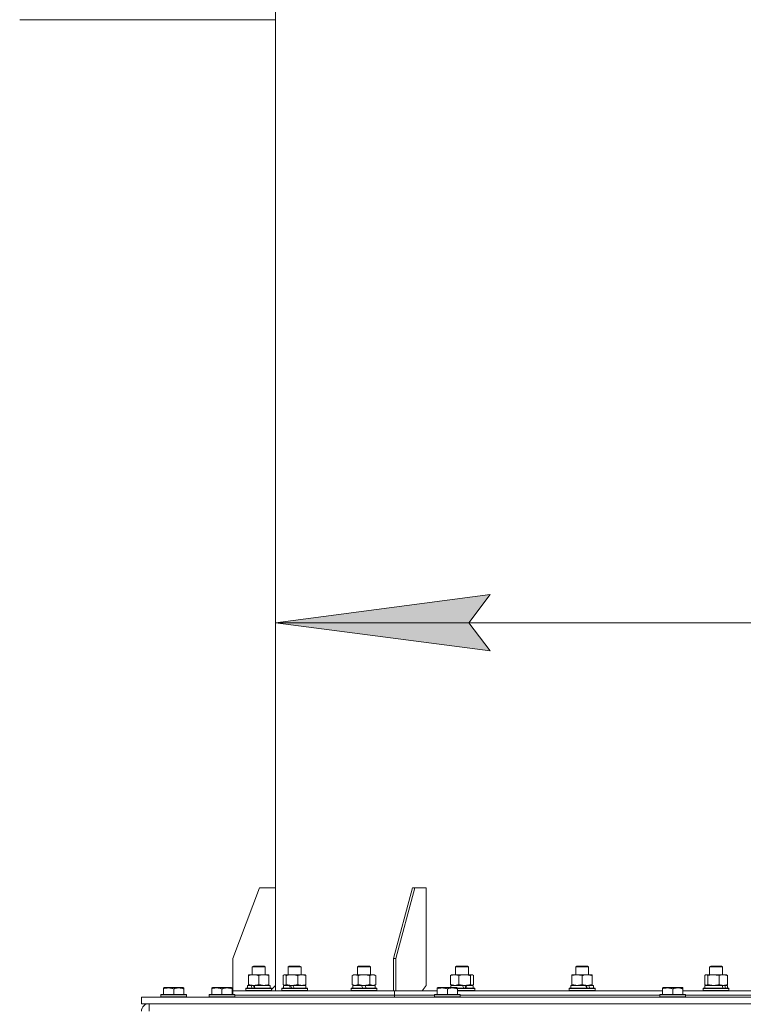
# Model space of a CAD drawing. Units: millimetres. Extents: x 0 to 17384, y -6 to 11880.
# Drawn here: x 12602 to 13276, y 7562 to 8480 of the extents above; entities that cross this region are included whole.
import ezdxf

# ---------------------------------------------------------------- set-up
doc = ezdxf.new("R2010")
doc.units = ezdxf.units.MM
doc.linetypes.add('K5LT_THIN', pattern=[0])
for name, color, linetype, true_color in [('DIM', 6, 'Continuous', 0xff00ff), ('R', 1, 'Continuous', 0xff0000), ('WELDING', 7, 'Continuous', 0xffffff)]:
    doc.layers.add(name, color=color, linetype=linetype, true_color=true_color)

msp = doc.modelspace()

# ---------------------------------------------------------------- hatches: boundary and pattern name
at = {"layer": 'DIM'}
msp.add_hatch(color=7, dxfattribs=at).paths.add_polyline_path([(13040.14, 7891.29), (13020.14, 7917.62), (13040.14, 7943.95), (12840.14, 7917.62)])

# ---------------------------------------------------------------- linework, layer by layer
at = {"layer": 'DIM', "color": 7, "linetype": 'K5LT_THIN', "lineweight": 18}
for p, q in [((12840.14, 7670.6), (12840.14, 7997.62)), ((12840.14, 7917.62), (13040.14, 7943.95)), ((13040.14, 7943.95), (13020.14, 7917.62)), ((13040.14, 7891.29), (12840.14, 7917.62)), ((12840.14, 7917.62), (13790.14, 7917.62)), ((13020.14, 7917.62), (13040.14, 7891.29))]:
    msp.add_line(p, q, dxfattribs=at)
at = {"layer": 'R', "color": 7, "linetype": 'K5LT_THIN', "lineweight": 18}
for p, q in [((12840.14, 7670.6), (12840.14, 8518.6)), ((12840.14, 8479.6), (12601.64, 8479.6)), ((12800.14, 7604.6), (12825.14, 7670.6)), ((12825.14, 7670.6), (12840.14, 7670.6)), ((12840.14, 7670.6), (12840.14, 7579.6)), ((12949.92, 7604.6), (12967.6, 7670.6)), ((12952.04, 7604.6), (12969.72, 7670.6)), ((12969.72, 7670.6), (12967.6, 7670.6)), ((12969.72, 7670.6), (12980.32, 7670.6)), ((12980.32, 7670.6), (12980.32, 7579.6)), ((12800.14, 7574.6), (12800.14, 7604.6)), ((12952.04, 7604.6), (12949.92, 7604.6)), ((12949.92, 7574.6), (12949.92, 7604.6)), ((12952.04, 7574.6), (12952.04, 7604.6)), ((12814.87, 7589.6), (12819.62, 7589.6)), ((12814.87, 7588.75), (12814.87, 7589.6)), ((12814.87, 7580.45), (12814.87, 7588.75)), ((12818.37, 7597.03), (12819.37, 7597.6)), ((12818.37, 7589.6), (12818.37, 7597.03)), ((12818.37, 7597.03), (12829.57, 7597.03)), ((12819.37, 7597.6), (12828.7, 7597.6)), ((12819.62, 7589.6), (12833.87, 7589.6)), ((12824.37, 7580.45), (12824.37, 7588.75)), ((12828.7, 7597.6), (12829.37, 7597.6)), ((12830.37, 7597.03), (12829.37, 7597.6)), ((12829.57, 7597.03), (12830.37, 7597.03)), ((12830.37, 7589.6), (12830.37, 7597.03)), ((12833.87, 7589.6), (12833.87, 7588.75)), ((12833.87, 7580.45), (12833.87, 7588.75)), ((12847.22, 7580.45), (12847.22, 7588.75)), ((12847.98, 7589.41), (12848.32, 7589.6)), ((12848.32, 7589.6), (12855.36, 7589.6)), ((12850.06, 7580.45), (12850.06, 7588.75)), ((12851.82, 7597.03), (12852.82, 7597.6)), ((12851.82, 7589.6), (12851.82, 7597.03)), ((12851.82, 7597.03), (12863.01, 7597.03)), ((12852.82, 7597.6), (12862.15, 7597.6)), ((12855.36, 7589.6), (12867.32, 7589.6)), ((12860.66, 7580.45), (12860.66, 7588.75)), ((12862.15, 7597.6), (12862.82, 7597.6)), ((12863.82, 7597.03), (12862.82, 7597.6)), ((12863.01, 7597.03), (12863.82, 7597.03)), ((12863.82, 7589.6), (12863.82, 7597.03)), ((12867.65, 7589.41), (12867.32, 7589.6)), ((12868.41, 7580.45), (12868.41, 7588.75)), ((12911.46, 7588.75), (12912.93, 7589.6)), ((12911.46, 7580.45), (12911.46, 7588.75)), ((12912.93, 7589.6), (12922.43, 7589.6)), ((12916.43, 7597.03), (12917.43, 7597.6)), ((12916.43, 7589.6), (12916.43, 7597.03)), ((12916.43, 7597.03), (12927.62, 7597.03)), ((12916.94, 7580.45), (12916.94, 7588.75)), ((12917.43, 7597.6), (12926.76, 7597.6)), ((12922.43, 7589.6), (12931.93, 7589.6)), ((12926.76, 7597.6), (12927.43, 7597.6)), ((12928.43, 7597.03), (12927.43, 7597.6)), ((12927.62, 7597.03), (12928.43, 7597.03)), ((12927.91, 7580.45), (12927.91, 7588.75)), ((12928.43, 7589.6), (12928.43, 7597.03)), ((12933.4, 7588.75), (12931.93, 7589.6)), ((12933.4, 7580.45), (12933.4, 7588.75)), ((13003.21, 7580.45), (13003.21, 7588.75)), ((13003.97, 7589.41), (13004.3, 7589.6)), ((13004.3, 7589.6), (13016.26, 7589.6)), ((13007.8, 7597.03), (13008.8, 7597.6)), ((13007.8, 7589.6), (13007.8, 7597.03)), ((13007.8, 7597.03), (13019, 7597.03)), ((13008.8, 7597.6), (13018.13, 7597.6)), ((13010.96, 7580.45), (13010.96, 7588.75)), ((13016.26, 7589.6), (13023.3, 7589.6)), ((13018.13, 7597.6), (13018.8, 7597.6)), ((13019.8, 7597.03), (13018.8, 7597.6)), ((13019, 7597.03), (13019.8, 7597.03)), ((13019.8, 7589.6), (13019.8, 7597.03)), ((13021.56, 7580.45), (13021.56, 7588.75)), ((13023.64, 7589.41), (13023.3, 7589.6)), ((13024.4, 7580.45), (13024.4, 7588.75)), ((13116.21, 7588.75), (13116.21, 7589.6)), ((13116.21, 7589.6), (13130.46, 7589.6)), ((13116.21, 7580.45), (13116.21, 7588.75)), ((13119.71, 7597.03), (13120.71, 7597.6)), ((13119.71, 7589.6), (13119.71, 7597.03)), ((13119.71, 7597.03), (13130.91, 7597.03)), ((13120.71, 7597.6), (13130.04, 7597.6)), ((13125.71, 7580.45), (13125.71, 7588.75)), ((13130.04, 7597.6), (13130.71, 7597.6)), ((13130.46, 7589.6), (13135.21, 7589.6)), ((13131.71, 7597.03), (13130.71, 7597.6)), ((13130.91, 7597.03), (13131.71, 7597.03)), ((13131.71, 7589.6), (13131.71, 7597.03)), ((13135.21, 7589.6), (13135.21, 7588.75)), ((13135.21, 7580.45), (13135.21, 7588.75)), ((13239.93, 7580.45), (13239.93, 7588.75)), ((13240.69, 7589.41), (13241.03, 7589.6)), ((13241.03, 7589.6), (13257.25, 7589.6)), ((13242.77, 7580.45), (13242.77, 7588.75)), ((13244.53, 7597.03), (13245.53, 7597.6)), ((13244.53, 7589.6), (13244.53, 7597.03)), ((13244.53, 7597.03), (13255.72, 7597.03)), ((13245.53, 7597.6), (13254.86, 7597.6)), ((13253.37, 7580.45), (13253.37, 7588.75)), ((13254.86, 7597.6), (13255.53, 7597.6)), ((13256.53, 7597.03), (13255.53, 7597.6)), ((13255.72, 7597.03), (13256.53, 7597.03)), ((13256.53, 7589.6), (13256.53, 7597.03)), ((13257.25, 7589.6), (13260.03, 7589.6)), ((13260.36, 7589.41), (13260.03, 7589.6)), ((13261.12, 7580.45), (13261.12, 7588.75)), ((12813.87, 7577.1), (12813.87, 7579.6)), ((12813.87, 7579.6), (12817.26, 7579.6)), ((12814.87, 7579.6), (12814.87, 7580.45)), ((12817.77, 7579.6), (12817.26, 7579.6)), ((12819.62, 7579.6), (12817.77, 7579.6)), ((12820.02, 7579.6), (12819.62, 7579.6)), ((12820.02, 7579.6), (12834.87, 7579.6)), ((12833.87, 7580.45), (12833.87, 7579.6)), ((12834.87, 7577.1), (12834.87, 7579.6)), ((12836.37, 7575.84), (12840.14, 7579.6)), ((12840.14, 7574.6), (12840.14, 7579.6)), ((12847.32, 7577.1), (12847.32, 7579.6)), ((12847.32, 7579.6), (12852.95, 7579.6)), ((12847.98, 7579.8), (12848.32, 7579.6)), ((12853.21, 7579.6), (12852.95, 7579.6)), ((12855.36, 7579.6), (12853.21, 7579.6)), ((12856.09, 7579.6), (12855.36, 7579.6)), ((12856.09, 7579.6), (12868.32, 7579.6)), ((12867.65, 7579.8), (12867.32, 7579.6)), ((12868.32, 7577.1), (12868.32, 7579.6)), ((12911.46, 7580.45), (12912.93, 7579.6)), ((12911.93, 7577.1), (12911.93, 7579.6)), ((12911.93, 7579.6), (12920.13, 7579.6)), ((12920.13, 7579.6), (12921.3, 7577.1)), ((12922.43, 7579.6), (12920.13, 7579.6)), ((12923.44, 7579.6), (12922.43, 7579.6)), ((12923.44, 7579.6), (12924.61, 7577.1)), ((12923.44, 7579.6), (12932.93, 7579.6)), ((12933.4, 7580.45), (12931.93, 7579.6)), ((12932.93, 7577.1), (12932.93, 7579.6)), ((12976.79, 7574.6), (12980.32, 7579.6)), ((13003.3, 7577.6), (13003.3, 7579.6)), ((13003.3, 7579.6), (13014.23, 7579.6)), ((13003.97, 7579.8), (13004.3, 7579.6)), ((13016.26, 7579.6), (13014.23, 7579.6)), ((13017.22, 7579.6), (13016.26, 7579.6)), ((13017.48, 7579.6), (13017.22, 7579.6)), ((13017.48, 7579.6), (13024.3, 7579.6)), ((13023.64, 7579.8), (13023.3, 7579.6)), ((13024.3, 7577.1), (13024.3, 7579.6)), ((13115.21, 7577.1), (13115.21, 7579.6)), ((13115.21, 7579.6), (13128.84, 7579.6)), ((13116.21, 7579.6), (13116.21, 7580.45)), ((13130.46, 7579.6), (13128.84, 7579.6)), ((13131.31, 7579.6), (13130.46, 7579.6)), ((13131.81, 7579.6), (13131.31, 7579.6)), ((13131.81, 7579.6), (13136.21, 7579.6)), ((13135.21, 7580.45), (13135.21, 7579.6)), ((13136.21, 7577.1), (13136.21, 7579.6)), ((13240.03, 7577.1), (13240.03, 7579.6)), ((13240.03, 7579.6), (13256.15, 7579.6)), ((13240.69, 7579.8), (13241.03, 7579.6)), ((13257.25, 7579.6), (13256.15, 7579.6)), ((13257.92, 7579.6), (13257.25, 7579.6)), ((13258.63, 7579.6), (13257.92, 7579.6)), ((13258.63, 7579.6), (13261.03, 7579.6)), ((13260.36, 7579.8), (13260.03, 7579.6)), ((13261.03, 7577.1), (13261.03, 7579.6)), ((12733.14, 7570.8), (12733.31, 7571.1)), ((12733.14, 7570.8), (12733.14, 7568.9)), ((12751.14, 7570.8), (12733.14, 7570.8)), ((12751.05, 7571.1), (12733.31, 7571.1)), ((12735.64, 7577.3), (12736.17, 7577.6)), ((12735.64, 7576.45), (12735.64, 7577.3)), ((12735.64, 7576.45), (12735.64, 7571.1)), ((12749.62, 7577.6), (12736.17, 7577.6)), ((12745.14, 7576.45), (12745.14, 7571.1)), ((12754.11, 7577.6), (12749.62, 7577.6)), ((12756.97, 7571.1), (12751.05, 7571.1)), ((12757.14, 7570.8), (12751.14, 7570.8)), ((12754.64, 7577.3), (12754.11, 7577.6)), ((12754.64, 7577.3), (12754.64, 7576.45)), ((12754.64, 7576.45), (12754.64, 7571.1)), ((12757.14, 7570.8), (12756.97, 7571.1)), ((12757.14, 7570.8), (12757.14, 7568.9)), ((12778.14, 7570.8), (12778.31, 7571.1)), ((12778.14, 7570.8), (12778.14, 7568.9)), ((12796.14, 7570.8), (12778.14, 7570.8)), ((12796.05, 7571.1), (12778.31, 7571.1)), ((12780.64, 7577.3), (12781.17, 7577.6)), ((12780.64, 7576.45), (12780.64, 7577.3)), ((12780.64, 7576.45), (12780.64, 7571.1)), ((12794.62, 7577.6), (12781.17, 7577.6)), ((12790.14, 7576.45), (12790.14, 7571.1)), ((12799.11, 7577.6), (12794.62, 7577.6)), ((12801.97, 7571.1), (12796.05, 7571.1)), ((12802.14, 7570.8), (12796.14, 7570.8)), ((12799.64, 7577.3), (12799.11, 7577.6)), ((12799.64, 7577.3), (12799.64, 7576.45)), ((12799.64, 7576.45), (12799.64, 7571.1)), ((12800.14, 7571.1), (12800.14, 7574.6)), ((12800.14, 7571.1), (12800.14, 7574.6)), ((12800.14, 7574.6), (12800.14, 7574.6)), ((12800.14, 7574.6), (12950.98, 7574.6)), ((12802.14, 7570.8), (12801.97, 7571.1)), ((12802.14, 7570.8), (12802.14, 7568.9)), ((12802.14, 7570.6), (12950.98, 7570.6)), ((12802.14, 7570.6), (12950.98, 7570.6)), ((12812.37, 7576.8), (12812.55, 7577.1)), ((12812.37, 7574.9), (12812.37, 7576.8)), ((12812.37, 7576.8), (12836.37, 7576.8)), ((12812.37, 7574.9), (12812.55, 7574.6)), ((12812.37, 7574.9), (12836.37, 7574.9)), ((12812.55, 7577.1), (12836.2, 7577.1)), ((12836.37, 7576.8), (12836.2, 7577.1)), ((12836.37, 7574.9), (12836.2, 7574.6)), ((12836.37, 7574.9), (12836.2, 7574.6)), ((12836.37, 7574.9), (12836.37, 7576.8)), ((12845.82, 7576.8), (12845.99, 7577.1)), ((12845.82, 7574.9), (12845.82, 7576.8)), ((12845.82, 7576.8), (12869.82, 7576.8)), ((12845.82, 7574.9), (12845.99, 7574.6)), ((12845.82, 7574.9), (12869.82, 7574.9)), ((12845.99, 7577.1), (12869.65, 7577.1)), ((12869.82, 7576.8), (12869.65, 7577.1)), ((12869.82, 7574.9), (12869.65, 7574.6)), ((12869.82, 7574.9), (12869.82, 7576.8)), ((12910.43, 7576.8), (12910.6, 7577.1)), ((12910.43, 7574.9), (12910.43, 7576.8)), ((12910.43, 7576.8), (12934.43, 7576.8)), ((12910.43, 7574.9), (12910.6, 7574.6)), ((12910.43, 7574.9), (12934.43, 7574.9)), ((12910.6, 7577.1), (12934.26, 7577.1)), ((12934.43, 7576.8), (12934.26, 7577.1)), ((12934.43, 7574.9), (12934.26, 7574.6)), ((12934.43, 7574.9), (12934.43, 7576.8)), ((12952.04, 7574.6), (12949.92, 7574.6)), ((12950.98, 7570.6), (12950.98, 7574.6)), ((12950.98, 7570.6), (12950.98, 7574.6)), ((12950.98, 7574.6), (12952.04, 7574.6)), ((12950.98, 7568.6), (12950.98, 7570.6)), ((12950.98, 7568.6), (12950.98, 7570.6)), ((12950.98, 7570.6), (12988.14, 7570.6)), ((12950.98, 7570.6), (12988.14, 7570.6)), ((12952.04, 7574.6), (12952.04, 7574.6)), ((12952.04, 7574.6), (12990.64, 7574.6)), ((12988.14, 7570.8), (12988.31, 7571.1)), ((12988.14, 7570.8), (12988.14, 7568.9)), ((13006.14, 7570.8), (12988.14, 7570.8)), ((13006.05, 7571.1), (12988.31, 7571.1)), ((12990.64, 7577.3), (12991.17, 7577.6)), ((12990.64, 7576.45), (12990.64, 7577.3)), ((12990.64, 7576.45), (12990.64, 7571.1)), ((13004.62, 7577.6), (12991.17, 7577.6)), ((13000.14, 7576.45), (13000.14, 7571.1)), ((13009.11, 7577.6), (13004.62, 7577.6)), ((13011.97, 7571.1), (13006.05, 7571.1)), ((13012.14, 7570.8), (13006.14, 7570.8)), ((13009.64, 7577.3), (13009.11, 7577.6)), ((13009.64, 7577.3), (13009.64, 7576.45)), ((13009.64, 7577.1), (13025.63, 7577.1)), ((13009.64, 7576.8), (13025.8, 7576.8)), ((13009.64, 7576.45), (13009.64, 7571.1)), ((13009.64, 7574.9), (13025.8, 7574.9)), ((13009.64, 7574.6), (13200.64, 7574.6)), ((13012.14, 7570.8), (13011.97, 7571.1)), ((13012.14, 7570.8), (13012.14, 7568.9)), ((13012.14, 7570.6), (13198.14, 7570.6)), ((13012.14, 7570.6), (13198.14, 7570.6)), ((13025.8, 7576.8), (13025.63, 7577.1)), ((13025.8, 7574.9), (13025.63, 7574.6)), ((13025.8, 7574.9), (13025.8, 7576.8)), ((13113.71, 7576.8), (13113.88, 7577.1)), ((13113.71, 7574.9), (13113.71, 7576.8)), ((13113.71, 7576.8), (13137.71, 7576.8)), ((13113.71, 7574.9), (13113.88, 7574.6)), ((13113.71, 7574.9), (13137.71, 7574.9)), ((13113.88, 7577.1), (13137.54, 7577.1)), ((13137.71, 7576.8), (13137.54, 7577.1)), ((13137.71, 7574.9), (13137.54, 7574.6)), ((13137.71, 7574.9), (13137.71, 7576.8)), ((13198.14, 7570.8), (13198.31, 7571.1)), ((13198.14, 7570.8), (13198.14, 7568.9)), ((13216.14, 7570.8), (13198.14, 7570.8)), ((13216.05, 7571.1), (13198.31, 7571.1)), ((13200.64, 7577.3), (13201.17, 7577.6)), ((13200.64, 7576.45), (13200.64, 7577.3)), ((13200.64, 7576.45), (13200.64, 7571.1)), ((13214.62, 7577.6), (13201.17, 7577.6)), ((13210.14, 7576.45), (13210.14, 7571.1)), ((13219.11, 7577.6), (13214.62, 7577.6)), ((13221.97, 7571.1), (13216.05, 7571.1)), ((13222.14, 7570.8), (13216.14, 7570.8)), ((13219.64, 7577.3), (13219.11, 7577.6)), ((13219.64, 7577.3), (13219.64, 7576.45)), ((13219.64, 7576.45), (13219.64, 7571.1)), ((13219.64, 7574.6), (13315.14, 7574.6)), ((13222.14, 7570.8), (13221.97, 7571.1)), ((13222.14, 7570.8), (13222.14, 7568.9)), ((13222.14, 7570.6), (13315.14, 7570.6)), ((13222.14, 7570.6), (13315.14, 7570.6)), ((13238.53, 7576.8), (13238.7, 7577.1)), ((13238.53, 7574.9), (13238.53, 7576.8)), ((13238.53, 7576.8), (13262.53, 7576.8)), ((13238.53, 7574.9), (13238.7, 7574.6)), ((13238.53, 7574.9), (13262.53, 7574.9)), ((13238.7, 7577.1), (13262.35, 7577.1)), ((13262.53, 7576.8), (13262.35, 7577.1)), ((13262.53, 7574.9), (13262.35, 7574.6)), ((13262.53, 7574.9), (13262.53, 7576.8)), ((13315.14, 7568.6), (12715.14, 7568.6)), ((12715.14, 7562.6), (12715.14, 7568.6)), ((13315.14, 7562.6), (12715.14, 7562.6)), ((12722.14, 7555.6), (12722.14, 7562.6)), ((12733.14, 7568.9), (12733.31, 7568.6)), ((12751.14, 7568.9), (12733.14, 7568.9)), ((12757.14, 7568.9), (12751.14, 7568.9)), ((12757.14, 7568.9), (12756.97, 7568.6)), ((12778.14, 7568.9), (12778.31, 7568.6)), ((12796.14, 7568.9), (12778.14, 7568.9)), ((12802.14, 7568.9), (12796.14, 7568.9)), ((12802.14, 7568.9), (12801.97, 7568.6)), ((12988.14, 7568.9), (12988.31, 7568.6)), ((13006.14, 7568.9), (12988.14, 7568.9)), ((13012.14, 7568.9), (13006.14, 7568.9)), ((13012.14, 7568.9), (13011.97, 7568.6)), ((13198.14, 7568.9), (13198.31, 7568.6)), ((13216.14, 7568.9), (13198.14, 7568.9)), ((13222.14, 7568.9), (13216.14, 7568.9)), ((13222.14, 7568.9), (13221.97, 7568.6))]:
    msp.add_line(p, q, dxfattribs=at)
msp.add_arc((12722.14, 7555.6), 7, 90, 180, dxfattribs=at)
for centre, major_axis, ratio, start_param, end_param in [((12824.37, 7574.68), (-9.5, 22.44), 0.199103, 1.266048, 1.37865), ((12824.37, 7574.68), (-5.66, 13.36), 0.199103, 1.11019, 1.304539), ((12824.37, 7581.77), (-9.5, 22.44), 0.199103, 1.583235, 1.695628), ((12857.82, 7574.68), (-10.26, 22.49), 0.100127, 1.304549, 1.41715), ((12857.82, 7574.68), (-6.1, 13.39), 0.100127, 1.148691, 1.343039), ((12857.82, 7581.77), (-10.26, 22.49), 0.100127, -4.66145, -4.549057), ((13013.8, 7574.68), (-10.26, 22.49), 0.100127, -1.508389, -1.395787), ((13013.8, 7581.77), (-6.1, 13.39), 0.100127, 4.310811, 4.504087), ((13013.8, 7581.77), (-10.26, 22.49), 0.100127, 4.457819, 4.570211), ((13125.71, 7574.68), (-9.5, 22.44), 0.199103, 4.736296, 4.848897), ((13125.71, 7581.77), (-5.66, 13.36), 0.199103, 4.27231, 4.465586), ((13125.71, 7581.77), (-9.5, 22.44), 0.199103, 4.419318, 4.531711), ((13250.53, 7574.68), (-8.18, 22.39), 0.294295, 4.713361, 4.825962), ((13250.53, 7581.77), (-8.18, 22.39), 0.294295, 4.396383, 4.508776)]:
    msp.add_ellipse(centre, major_axis=major_axis, ratio=ratio, start_param=start_param, end_param=end_param, dxfattribs=at)
at = {"layer": 'WELDING', "color": 7, "linetype": 'K5LT_THIN', "lineweight": 18}
for p, q in [((12847.98, 7589.41), (12847.22, 7588.75)), ((12848.57, 7589.6), (12847.98, 7589.41)), ((12850.06, 7588.75), (12848.57, 7589.6)), ((12867.65, 7589.41), (12868.41, 7588.75)), ((13003.21, 7588.75), (13003.97, 7589.41)), ((13022.28, 7589.39), (13021.56, 7588.75)), ((13023.64, 7589.41), (13022.28, 7589.39)), ((13024.4, 7588.75), (13023.64, 7589.41)), ((13240.69, 7589.41), (13239.93, 7588.75)), ((13241.28, 7589.6), (13240.69, 7589.41)), ((13242.77, 7588.75), (13241.28, 7589.6)), ((13260.36, 7589.41), (13261.12, 7588.75)), ((12847.22, 7580.45), (12847.98, 7579.8)), ((12847.98, 7579.8), (12848.64, 7579.6)), ((12848.64, 7579.6), (12850.05, 7580.44)), ((12850.05, 7580.44), (12850.06, 7580.45)), ((12868.41, 7580.45), (12867.65, 7579.8)), ((12911.46, 7580.45), (12914.2, 7579.6)), ((12930.66, 7579.6), (12933.38, 7580.44)), ((12933.38, 7580.44), (12933.4, 7580.45)), ((13003.97, 7579.8), (13003.21, 7580.45)), ((13007.08, 7579.6), (13010.93, 7580.44)), ((13010.93, 7580.44), (13010.96, 7580.45)), ((13021.56, 7580.45), (13022.98, 7579.6)), ((13022.98, 7579.6), (13023.64, 7579.8)), ((13023.64, 7579.8), (13024.4, 7580.45)), ((13239.93, 7580.45), (13240.69, 7579.8)), ((13240.69, 7579.8), (13241.35, 7579.6)), ((13241.35, 7579.6), (13242.76, 7580.44)), ((13242.76, 7580.44), (13242.77, 7580.45)), ((13261.12, 7580.45), (13260.36, 7579.8))]:
    msp.add_line(p, q, dxfattribs=at)
for points, knots in [([(12819.62, 7589.6), (12819.41, 7589.6), (12818.98, 7589.59), (12818.33, 7589.54), (12817.7, 7589.46), (12816.9, 7589.32), (12815.96, 7589.1), (12815.23, 7588.87), (12814.87, 7588.75)], [0, 0, 0, 0, 1.192024, 2.404251, 3.60809, 4.765234, 6.955738, 9, 9, 9, 9]), ([(12824.37, 7588.75), (12823.88, 7588.92), (12823.12, 7589.14), (12822.15, 7589.36), (12821.48, 7589.47), (12820.86, 7589.55), (12820.24, 7589.59), (12819.83, 7589.6), (12819.62, 7589.6)], [0, 0, 0, 0, 2.905563, 4.375924, 5.511195, 6.679161, 7.850161, 9, 9, 9, 9]), ([(12833.87, 7588.75), (12833.31, 7588.94), (12832.5, 7589.18), (12831.5, 7589.38), (12830.91, 7589.48), (12830.39, 7589.54), (12829.86, 7589.59), (12829.33, 7589.61), (12828.8, 7589.6), (12828.28, 7589.58), (12827.69, 7589.53), (12826.98, 7589.43), (12825.84, 7589.2), (12824.95, 7588.95), (12824.37, 7588.75)], [0, 0, 0, 0, 2.72415, 3.912285, 4.716446, 5.530362, 6.353984, 7.180289, 7.997717, 8.810544, 9.605533, 10.761675, 12.184093, 15, 15, 15, 15]), ([(12855.36, 7589.6), (12855.12, 7589.6), (12854.64, 7589.59), (12853.92, 7589.54), (12853.21, 7589.46), (12852.32, 7589.32), (12851.27, 7589.1), (12850.45, 7588.87), (12850.06, 7588.75)], [0, 0, 0, 0, 1.192024, 2.404251, 3.60809, 4.765234, 6.955738, 9, 9, 9, 9]), ([(12860.66, 7588.75), (12860.1, 7588.92), (12859.26, 7589.14), (12858.18, 7589.36), (12857.43, 7589.47), (12856.74, 7589.55), (12856.05, 7589.59), (12855.59, 7589.6), (12855.36, 7589.6)], [0, 0, 0, 0, 2.905563, 4.375924, 5.511195, 6.679161, 7.850161, 9, 9, 9, 9]), ([(12868.41, 7588.75), (12867.96, 7588.94), (12867.29, 7589.18), (12866.48, 7589.38), (12865.99, 7589.48), (12865.57, 7589.54), (12865.14, 7589.59), (12864.71, 7589.61), (12864.28, 7589.6), (12863.85, 7589.58), (12863.37, 7589.53), (12862.78, 7589.43), (12861.85, 7589.2), (12861.13, 7588.95), (12860.66, 7588.75)], [0, 0, 0, 0, 2.72415, 3.912285, 4.716446, 5.530362, 6.353984, 7.180289, 7.997717, 8.810544, 9.605533, 10.761675, 12.184093, 15, 15, 15, 15]), ([(12916.94, 7588.75), (12916.62, 7588.94), (12916.15, 7589.18), (12915.58, 7589.38), (12915.23, 7589.48), (12914.93, 7589.54), (12914.63, 7589.59), (12914.32, 7589.61), (12914.02, 7589.6), (12913.72, 7589.58), (12913.38, 7589.53), (12912.96, 7589.43), (12912.3, 7589.2), (12911.79, 7588.95), (12911.46, 7588.75)], [0, 0, 0, 0, 2.72415, 3.912285, 4.716446, 5.530362, 6.353984, 7.180289, 7.997717, 8.810544, 9.605533, 10.761675, 12.184093, 15, 15, 15, 15]), ([(12922.43, 7589.6), (12922.18, 7589.6), (12921.68, 7589.59), (12920.94, 7589.54), (12920.21, 7589.46), (12919.28, 7589.32), (12918.2, 7589.1), (12917.35, 7588.87), (12916.94, 7588.75)], [0, 0, 0, 0, 1.192024, 2.404251, 3.60809, 4.765234, 6.955738, 9, 9, 9, 9]), ([(12927.91, 7588.75), (12927.34, 7588.92), (12926.46, 7589.14), (12925.34, 7589.36), (12924.57, 7589.47), (12923.86, 7589.55), (12923.14, 7589.59), (12922.66, 7589.6), (12922.43, 7589.6)], [0, 0, 0, 0, 2.905563, 4.375924, 5.511195, 6.679161, 7.850161, 9, 9, 9, 9]), ([(12933.4, 7588.75), (12933.08, 7588.94), (12932.6, 7589.18), (12932.03, 7589.38), (12931.69, 7589.48), (12931.39, 7589.54), (12931.08, 7589.59), (12930.78, 7589.61), (12930.47, 7589.6), (12930.17, 7589.58), (12929.83, 7589.53), (12929.42, 7589.43), (12928.76, 7589.2), (12928.25, 7588.95), (12927.91, 7588.75)], [0, 0, 0, 0, 2.72415, 3.912285, 4.716446, 5.530362, 6.353984, 7.180289, 7.997717, 8.810544, 9.605533, 10.761675, 12.184093, 15, 15, 15, 15]), ([(13010.96, 7588.75), (13010.51, 7588.94), (13009.84, 7589.18), (13009.03, 7589.38), (13008.54, 7589.48), (13008.12, 7589.54), (13007.69, 7589.59), (13007.25, 7589.61), (13006.82, 7589.6), (13006.4, 7589.58), (13005.92, 7589.53), (13005.33, 7589.43), (13004.4, 7589.2), (13003.68, 7588.95), (13003.21, 7588.75)], [0, 0, 0, 0, 2.72415, 3.912285, 4.716446, 5.530362, 6.353984, 7.180289, 7.997717, 8.810544, 9.605533, 10.761675, 12.184093, 15, 15, 15, 15]), ([(13016.26, 7589.6), (13016.02, 7589.6), (13015.54, 7589.59), (13014.82, 7589.54), (13014.12, 7589.46), (13013.22, 7589.32), (13012.17, 7589.1), (13011.36, 7588.87), (13010.96, 7588.75)], [0, 0, 0, 0, 1.192024, 2.404251, 3.60809, 4.765234, 6.955738, 9, 9, 9, 9]), ([(13021.56, 7588.75), (13021.01, 7588.92), (13020.16, 7589.14), (13019.08, 7589.36), (13018.33, 7589.47), (13017.64, 7589.55), (13016.95, 7589.59), (13016.49, 7589.6), (13016.26, 7589.6)], [0, 0, 0, 0, 2.905563, 4.375924, 5.511195, 6.679161, 7.850161, 9, 9, 9, 9]), ([(13125.71, 7588.75), (13125.15, 7588.94), (13124.34, 7589.18), (13123.34, 7589.38), (13122.74, 7589.48), (13122.22, 7589.54), (13121.7, 7589.59), (13121.17, 7589.61), (13120.64, 7589.6), (13120.12, 7589.58), (13119.53, 7589.53), (13118.81, 7589.43), (13117.67, 7589.2), (13116.79, 7588.95), (13116.21, 7588.75)], [0, 0, 0, 0, 2.72415, 3.912285, 4.716446, 5.530362, 6.353984, 7.180289, 7.997717, 8.810544, 9.605533, 10.761675, 12.184093, 15, 15, 15, 15]), ([(13130.46, 7589.6), (13130.25, 7589.6), (13129.81, 7589.59), (13129.17, 7589.54), (13128.54, 7589.46), (13127.74, 7589.32), (13126.8, 7589.1), (13126.06, 7588.87), (13125.71, 7588.75)], [0, 0, 0, 0, 1.192024, 2.404251, 3.60809, 4.765234, 6.955738, 9, 9, 9, 9]), ([(13135.21, 7588.75), (13134.71, 7588.92), (13133.96, 7589.14), (13132.99, 7589.36), (13132.32, 7589.47), (13131.7, 7589.55), (13131.08, 7589.59), (13130.66, 7589.6), (13130.46, 7589.6)], [0, 0, 0, 0, 2.905563, 4.375924, 5.511195, 6.679161, 7.850161, 9, 9, 9, 9]), ([(13253.37, 7588.75), (13252.74, 7588.94), (13251.83, 7589.18), (13250.72, 7589.38), (13250.06, 7589.48), (13249.48, 7589.54), (13248.89, 7589.59), (13248.3, 7589.61), (13247.71, 7589.6), (13247.13, 7589.58), (13246.47, 7589.53), (13245.67, 7589.43), (13244.4, 7589.2), (13243.42, 7588.95), (13242.77, 7588.75)], [0, 0, 0, 0, 2.72415, 3.912285, 4.716446, 5.530362, 6.353984, 7.180289, 7.997717, 8.810544, 9.605533, 10.761675, 12.184093, 15, 15, 15, 15]), ([(13257.25, 7589.6), (13257.07, 7589.6), (13256.72, 7589.59), (13256.19, 7589.54), (13255.68, 7589.46), (13255.02, 7589.32), (13254.25, 7589.1), (13253.66, 7588.87), (13253.37, 7588.75)], [0, 0, 0, 0, 1.192024, 2.404251, 3.60809, 4.765234, 6.955738, 9, 9, 9, 9]), ([(13261.12, 7588.75), (13260.72, 7588.92), (13260.1, 7589.14), (13259.31, 7589.36), (13258.76, 7589.47), (13258.26, 7589.55), (13257.75, 7589.59), (13257.41, 7589.6), (13257.25, 7589.6)], [0, 0, 0, 0, 2.905563, 4.375924, 5.511195, 6.679161, 7.850161, 9, 9, 9, 9]), ([(12814.87, 7580.45), (12815.3, 7580.31), (12816.05, 7580.09), (12817.05, 7579.86), (12817.87, 7579.72), (12818.61, 7579.64), (12819.2, 7579.61), (12819.53, 7579.6), (12819.62, 7579.6)], [0, 0, 0, 0, 2.494996, 4.309231, 5.73815, 7.133977, 8.472011, 9, 9, 9, 9]), ([(12819.62, 7579.6), (12819.9, 7579.6), (12820.37, 7579.62), (12821.03, 7579.68), (12821.52, 7579.74), (12822.22, 7579.86), (12823.15, 7580.07), (12823.96, 7580.31), (12824.37, 7580.45)], [0, 0, 0, 0, 1.548206, 2.616755, 3.724998, 4.291764, 6.613357, 9, 9, 9, 9]), ([(12824.37, 7580.45), (12824.87, 7580.29), (12825.63, 7580.06), (12826.6, 7579.85), (12827.27, 7579.74), (12827.88, 7579.66), (12828.51, 7579.61), (12828.92, 7579.6), (12829.12, 7579.6)], [0, 0, 0, 0, 2.905563, 4.375924, 5.511195, 6.679161, 7.850161, 9, 9, 9, 9]), ([(12829.12, 7579.6), (12829.34, 7579.6), (12829.77, 7579.61), (12830.41, 7579.66), (12831.05, 7579.75), (12831.85, 7579.89), (12832.79, 7580.11), (12833.52, 7580.33), (12833.87, 7580.45)], [0, 0, 0, 0, 1.192024, 2.404251, 3.60809, 4.765234, 6.955738, 9, 9, 9, 9]), ([(12850.06, 7580.45), (12850.54, 7580.31), (12851.37, 7580.09), (12852.49, 7579.86), (12853.41, 7579.72), (12854.23, 7579.64), (12854.88, 7579.61), (12855.25, 7579.6), (12855.36, 7579.6)], [0, 0, 0, 0, 2.494996, 4.309231, 5.73815, 7.133977, 8.472011, 9, 9, 9, 9]), ([(12855.36, 7579.6), (12855.67, 7579.6), (12856.19, 7579.62), (12856.93, 7579.68), (12857.47, 7579.74), (12858.26, 7579.86), (12859.29, 7580.07), (12860.2, 7580.31), (12860.66, 7580.45)], [0, 0, 0, 0, 1.548206, 2.616755, 3.724998, 4.291764, 6.613357, 9, 9, 9, 9]), ([(12860.66, 7580.45), (12861.06, 7580.29), (12861.68, 7580.06), (12862.47, 7579.85), (12863.02, 7579.74), (12863.52, 7579.66), (12864.03, 7579.61), (12864.37, 7579.6), (12864.54, 7579.6)], [0, 0, 0, 0, 2.905563, 4.375924, 5.511195, 6.679161, 7.850161, 9, 9, 9, 9]), ([(12864.54, 7579.6), (12864.71, 7579.6), (12865.06, 7579.61), (12865.59, 7579.66), (12866.11, 7579.75), (12866.76, 7579.89), (12867.53, 7580.11), (12868.13, 7580.33), (12868.41, 7580.45)], [0, 0, 0, 0, 1.192024, 2.404251, 3.60809, 4.765234, 6.955738, 9, 9, 9, 9]), ([(12914.2, 7579.6), (12914.33, 7579.6), (12914.57, 7579.61), (12914.95, 7579.66), (12915.31, 7579.75), (12915.77, 7579.89), (12916.32, 7580.11), (12916.74, 7580.33), (12916.94, 7580.45)], [0, 0, 0, 0, 1.192024, 2.404251, 3.60809, 4.765234, 6.955738, 9, 9, 9, 9]), ([(12916.94, 7580.45), (12917.44, 7580.31), (12918.3, 7580.09), (12919.4, 7579.87), (12920.29, 7579.73), (12921.09, 7579.65), (12921.82, 7579.61), (12922.27, 7579.6), (12922.43, 7579.6)], [0, 0, 0, 0, 2.494996, 4.309231, 5.453284, 6.859164, 8.206766, 9, 9, 9, 9]), ([(12922.43, 7579.6), (12922.75, 7579.6), (12923.29, 7579.62), (12924.06, 7579.68), (12924.62, 7579.74), (12925.43, 7579.86), (12926.5, 7580.07), (12927.44, 7580.31), (12927.91, 7580.45)], [0, 0, 0, 0, 1.548206, 2.616755, 3.724998, 4.291764, 6.613357, 9, 9, 9, 9]), ([(12927.91, 7580.45), (12928.2, 7580.29), (12928.64, 7580.06), (12929.2, 7579.85), (12929.58, 7579.74), (12929.94, 7579.66), (12930.3, 7579.61), (12930.54, 7579.6), (12930.66, 7579.6)], [0, 0, 0, 0, 2.905563, 4.375924, 5.511195, 6.679161, 7.850161, 9, 9, 9, 9]), ([(13003.21, 7580.45), (13003.61, 7580.29), (13004.23, 7580.06), (13005.02, 7579.85), (13005.57, 7579.74), (13006.07, 7579.66), (13006.58, 7579.61), (13006.92, 7579.6), (13007.08, 7579.6)], [0, 0, 0, 0, 2.905563, 4.375924, 5.511195, 6.679161, 7.850161, 9, 9, 9, 9]), ([(13010.96, 7580.45), (13011.44, 7580.31), (13012.27, 7580.09), (13013.39, 7579.86), (13014.31, 7579.72), (13015.13, 7579.64), (13015.78, 7579.61), (13016.16, 7579.6), (13016.26, 7579.6)], [0, 0, 0, 0, 2.494996, 4.309231, 5.73815, 7.133977, 8.472011, 9, 9, 9, 9]), ([(13016.26, 7579.6), (13016.57, 7579.6), (13017.09, 7579.62), (13017.83, 7579.68), (13018.38, 7579.74), (13019.16, 7579.86), (13020.19, 7580.07), (13021.1, 7580.31), (13021.56, 7580.45)], [0, 0, 0, 0, 1.548206, 2.616755, 3.724998, 4.291764, 6.613357, 9, 9, 9, 9]), ([(13116.21, 7580.45), (13116.71, 7580.29), (13117.47, 7580.06), (13118.44, 7579.85), (13119.1, 7579.74), (13119.72, 7579.66), (13120.34, 7579.61), (13120.76, 7579.6), (13120.96, 7579.6)], [0, 0, 0, 0, 2.905563, 4.375924, 5.511195, 6.679161, 7.850161, 9, 9, 9, 9]), ([(13120.96, 7579.6), (13121.18, 7579.6), (13121.61, 7579.61), (13122.25, 7579.66), (13122.88, 7579.75), (13123.69, 7579.89), (13124.63, 7580.11), (13125.36, 7580.33), (13125.71, 7580.45)], [0, 0, 0, 0, 1.192024, 2.404251, 3.60809, 4.765234, 6.955738, 9, 9, 9, 9]), ([(13125.71, 7580.45), (13126.14, 7580.31), (13126.88, 7580.09), (13127.89, 7579.86), (13128.71, 7579.72), (13129.45, 7579.64), (13130.03, 7579.61), (13130.37, 7579.6), (13130.46, 7579.6)], [0, 0, 0, 0, 2.494996, 4.309231, 5.73815, 7.133977, 8.472011, 9, 9, 9, 9]), ([(13130.46, 7579.6), (13130.74, 7579.6), (13131.21, 7579.62), (13131.87, 7579.68), (13132.36, 7579.74), (13133.06, 7579.86), (13133.98, 7580.07), (13134.8, 7580.31), (13135.21, 7580.45)], [0, 0, 0, 0, 1.548206, 2.616755, 3.724998, 4.291764, 6.613357, 9, 9, 9, 9]), ([(13242.77, 7580.45), (13243.32, 7580.29), (13244.17, 7580.06), (13245.25, 7579.85), (13246, 7579.74), (13246.69, 7579.66), (13247.38, 7579.61), (13247.84, 7579.6), (13248.07, 7579.6)], [0, 0, 0, 0, 2.905563, 4.375924, 5.511195, 6.679161, 7.850161, 9, 9, 9, 9]), ([(13248.07, 7579.6), (13248.31, 7579.6), (13248.79, 7579.61), (13249.51, 7579.66), (13250.21, 7579.75), (13251.11, 7579.89), (13252.16, 7580.11), (13252.97, 7580.33), (13253.37, 7580.45)], [0, 0, 0, 0, 1.192024, 2.404251, 3.60809, 4.765234, 6.955738, 9, 9, 9, 9]), ([(13253.37, 7580.45), (13253.72, 7580.31), (13254.32, 7580.09), (13255.19, 7579.84), (13255.9, 7579.7), (13256.58, 7579.62), (13257.01, 7579.6), (13257.25, 7579.6)], [0, 0, 0, 0, 2.217775, 3.830428, 5.353122, 6.582558, 8, 8, 8, 8]), ([(13257.25, 7579.6), (13257.47, 7579.6), (13257.86, 7579.62), (13258.4, 7579.68), (13258.79, 7579.74), (13259.37, 7579.86), (13260.12, 7580.07), (13260.79, 7580.31), (13261.12, 7580.45)], [0, 0, 0, 0, 1.548206, 2.616755, 3.724998, 4.291764, 6.613357, 9, 9, 9, 9]), ([(12745.14, 7576.45), (12744.7, 7576.6), (12744.14, 7576.76), (12743.44, 7576.93), (12743.03, 7577.03), (12742.57, 7577.11), (12742.1, 7577.18), (12741.6, 7577.24), (12741.11, 7577.28), (12740.57, 7577.3), (12740.05, 7577.3), (12739.52, 7577.27), (12738.91, 7577.22), (12738.15, 7577.11), (12737.02, 7576.88), (12736.17, 7576.63), (12735.64, 7576.45)], [0, 0, 0, 0, 2.392038, 3.094773, 3.749673, 4.638938, 5.533553, 6.273967, 7.269403, 8.166492, 9.086699, 10.026159, 10.962726, 12.336972, 14.092661, 17, 17, 17, 17]), ([(12749.89, 7577.3), (12749.64, 7577.3), (12749.16, 7577.28), (12748.39, 7577.22), (12747.69, 7577.11), (12746.82, 7576.94), (12746, 7576.73), (12745.37, 7576.53), (12745.14, 7576.45)], [0, 0, 0, 0, 1.371324, 2.710726, 4.302521, 5.360839, 7.646647, 9, 9, 9, 9]), ([(12754.64, 7576.45), (12754.36, 7576.54), (12753.93, 7576.68), (12753.19, 7576.88), (12752.45, 7577.05), (12751.62, 7577.19), (12750.89, 7577.26), (12750.31, 7577.29), (12750, 7577.3), (12749.89, 7577.3)], [0, 0, 0, 0, 1.771842, 2.803781, 4.748491, 6.434444, 8.016551, 9.332655, 10, 10, 10, 10]), ([(12790.14, 7576.45), (12789.7, 7576.6), (12789.14, 7576.76), (12788.44, 7576.93), (12788.03, 7577.03), (12787.57, 7577.11), (12787.1, 7577.18), (12786.6, 7577.24), (12786.11, 7577.28), (12785.57, 7577.3), (12785.05, 7577.3), (12784.52, 7577.27), (12783.91, 7577.22), (12783.15, 7577.11), (12782.02, 7576.88), (12781.17, 7576.63), (12780.64, 7576.45)], [0, 0, 0, 0, 2.392038, 3.094773, 3.749673, 4.638938, 5.533553, 6.273967, 7.269403, 8.166492, 9.086699, 10.026159, 10.962726, 12.336972, 14.092661, 17, 17, 17, 17]), ([(12794.89, 7577.3), (12794.64, 7577.3), (12794.16, 7577.28), (12793.39, 7577.22), (12792.69, 7577.11), (12791.82, 7576.94), (12791, 7576.73), (12790.37, 7576.53), (12790.14, 7576.45)], [0, 0, 0, 0, 1.371324, 2.710726, 4.302521, 5.360839, 7.646647, 9, 9, 9, 9]), ([(12799.64, 7576.45), (12799.36, 7576.54), (12798.93, 7576.68), (12798.19, 7576.88), (12797.45, 7577.05), (12796.62, 7577.19), (12795.89, 7577.26), (12795.31, 7577.29), (12795, 7577.3), (12794.89, 7577.3)], [0, 0, 0, 0, 1.771842, 2.803781, 4.748491, 6.434444, 8.016551, 9.332655, 10, 10, 10, 10]), ([(13000.14, 7576.45), (12999.7, 7576.6), (12999.14, 7576.76), (12998.44, 7576.93), (12998.03, 7577.03), (12997.57, 7577.11), (12997.1, 7577.18), (12996.6, 7577.24), (12996.11, 7577.28), (12995.57, 7577.3), (12995.05, 7577.3), (12994.52, 7577.27), (12993.91, 7577.22), (12993.15, 7577.11), (12992.02, 7576.88), (12991.17, 7576.63), (12990.64, 7576.45)], [0, 0, 0, 0, 2.392038, 3.094773, 3.749673, 4.638938, 5.533553, 6.273967, 7.269403, 8.166492, 9.086699, 10.026159, 10.962726, 12.336972, 14.092661, 17, 17, 17, 17]), ([(13004.89, 7577.3), (13004.64, 7577.3), (13004.16, 7577.28), (13003.39, 7577.22), (13002.69, 7577.11), (13001.82, 7576.94), (13001, 7576.73), (13000.37, 7576.53), (13000.14, 7576.45)], [0, 0, 0, 0, 1.371324, 2.710726, 4.302521, 5.360839, 7.646647, 9, 9, 9, 9]), ([(13009.64, 7576.45), (13009.36, 7576.54), (13008.93, 7576.68), (13008.19, 7576.88), (13007.45, 7577.05), (13006.62, 7577.19), (13005.89, 7577.26), (13005.31, 7577.29), (13005, 7577.3), (13004.89, 7577.3)], [0, 0, 0, 0, 1.771842, 2.803781, 4.748491, 6.434444, 8.016551, 9.332655, 10, 10, 10, 10]), ([(13210.14, 7576.45), (13209.7, 7576.6), (13209.14, 7576.76), (13208.44, 7576.93), (13208.03, 7577.03), (13207.57, 7577.11), (13207.1, 7577.18), (13206.6, 7577.24), (13206.11, 7577.28), (13205.57, 7577.3), (13205.05, 7577.3), (13204.52, 7577.27), (13203.91, 7577.22), (13203.15, 7577.11), (13202.02, 7576.88), (13201.17, 7576.63), (13200.64, 7576.45)], [0, 0, 0, 0, 2.392038, 3.094773, 3.749673, 4.638938, 5.533553, 6.273967, 7.269403, 8.166492, 9.086699, 10.026159, 10.962726, 12.336972, 14.092661, 17, 17, 17, 17]), ([(13214.89, 7577.3), (13214.64, 7577.3), (13214.16, 7577.28), (13213.39, 7577.22), (13212.69, 7577.11), (13211.82, 7576.94), (13211, 7576.73), (13210.37, 7576.53), (13210.14, 7576.45)], [0, 0, 0, 0, 1.371324, 2.710726, 4.302521, 5.360839, 7.646647, 9, 9, 9, 9]), ([(13219.64, 7576.45), (13219.36, 7576.54), (13218.93, 7576.68), (13218.19, 7576.88), (13217.45, 7577.05), (13216.62, 7577.19), (13215.89, 7577.26), (13215.31, 7577.29), (13215, 7577.3), (13214.89, 7577.3)], [0, 0, 0, 0, 1.771842, 2.803781, 4.748491, 6.434444, 8.016551, 9.332655, 10, 10, 10, 10])]:
    msp.add_open_spline(points, degree=3, knots=knots, dxfattribs=at)

doc.saveas('drawing.dxf')
